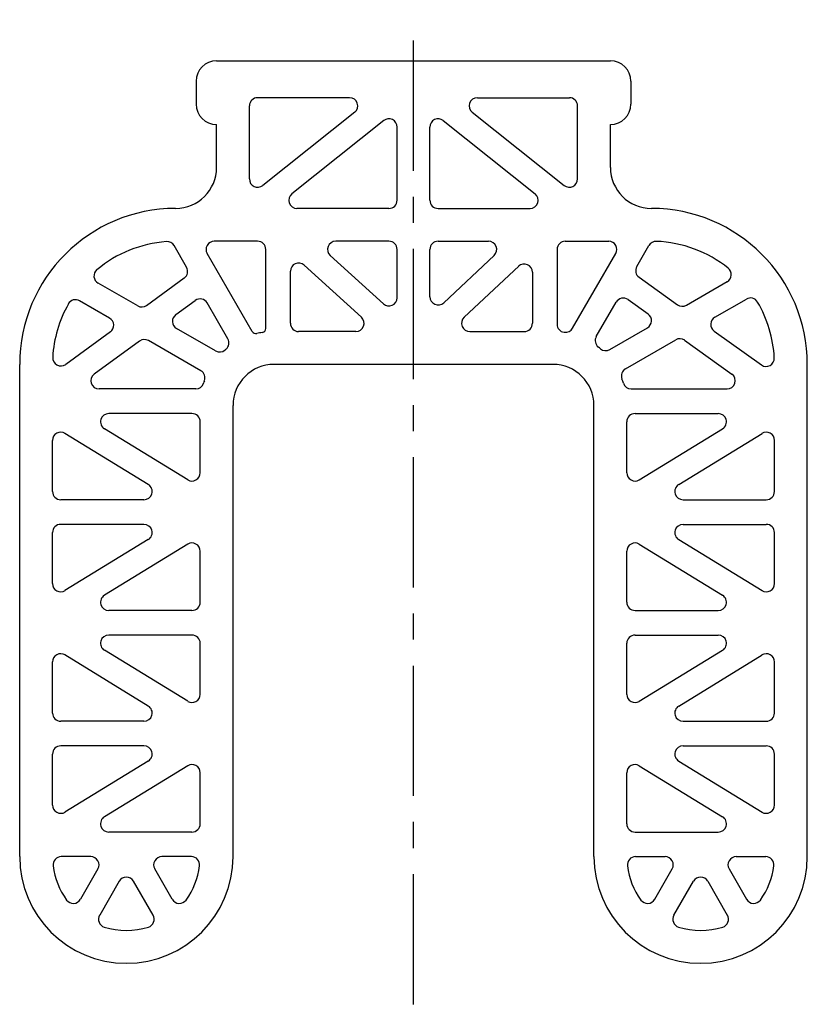
# Model space of a CAD drawing. Extents: x 10 to 614, y 10 to 424.
# Drawn here: x 193 to 289, y 35 to 155 of the extents above; entities that cross this region are included whole.
import ezdxf

# ---------------------------------------------------------------- set-up
doc = ezdxf.new("R2010")
doc.units = 0
doc.header["$MEASUREMENT"] = 0
doc.linetypes.add('CENTER', pattern=[50.8, 31.75, -6.35, 6.35, -6.35])
doc.layers.add('1', color=7, linetype='CONTINUOUS')
doc.layers.add('4', color=1, linetype='CENTER')

msp = doc.modelspace()

# ---------------------------------------------------------------- linework, layer by layer
at = {"layer": '1', "linetype": 'Continuous'}
for p, q in [((217.19, 150.15), (265.19, 150.15)), ((214.69, 147.65), (214.69, 144.87)), ((267.69, 147.65), (267.69, 144.87)), ((233.4, 145.65), (222.19, 145.65)), ((248.98, 145.65), (260.19, 145.65)), ((221.19, 135.74), (221.19, 144.65)), ((261.19, 135.74), (261.19, 144.65)), ((234.03, 143.87), (222.81, 134.95)), ((237.57, 142.86), (226.36, 133.94)), ((244.81, 142.86), (256.03, 133.94)), ((248.36, 143.87), (259.57, 134.95)), ((217.19, 137.15), (217.19, 142.37)), ((239.19, 133.15), (239.19, 142.07)), ((243.19, 133.15), (243.19, 142.07)), ((265.19, 137.15), (265.19, 142.37)), ((238.19, 132.15), (226.98, 132.15)), ((244.19, 132.15), (255.4, 132.15)), ((213.53, 124.98), (212.01, 127.62)), ((222.19, 128.15), (216.9, 128.15)), ((238.19, 128.15), (231.71, 128.15)), ((244.19, 128.15), (250.33, 128.15)), ((259.69, 128.15), (264.98, 128.15)), ((268.4, 125.07), (269.89, 127.64)), ((221.52, 117.14), (216.03, 126.65)), ((223.19, 117.53), (223.19, 127.15)), ((237.52, 120.52), (231.03, 126.41)), ((239.19, 121.26), (239.19, 127.15)), ((243.19, 121.39), (243.19, 127.15)), ((244.87, 120.66), (251.02, 126.42)), ((258.69, 127.15), (258.69, 118.04)), ((260.59, 117.54), (265.85, 126.65)), ((234.85, 118.89), (227.86, 125.24)), ((247.36, 118.88), (254.01, 125.11)), ((208.66, 120.33), (213.25, 123.68)), ((226.19, 118.15), (226.19, 124.5)), ((255.69, 124.38), (255.69, 118.15)), ((268.69, 123.76), (273.37, 120.41)), ((207.57, 120.27), (202.74, 123.06)), ((274.45, 120.35), (279.43, 123.23)), ((204.15, 118.78), (200.49, 120.89)), ((212.22, 119.21), (214.59, 120.94)), ((218.57, 116.26), (216.04, 120.63)), ((263.47, 116.54), (265.89, 120.72)), ((267.34, 121.04), (269.78, 119.29)), ((277.91, 118.89), (281.76, 121.11)), ((265.11, 114.96), (269.7, 117.61)), ((204.24, 117.11), (198.8, 113.14)), ((217.07, 114.78), (212.31, 117.53)), ((234.17, 117.15), (227.19, 117.15)), ((248.05, 117.15), (254.69, 117.15)), ((277.83, 117.21), (283.59, 113.08)), ((207.8, 115.99), (202.28, 111.96)), ((215.27, 112.36), (208.89, 116.05)), ((267.03, 112.6), (273.16, 116.14)), ((274.24, 116.09), (279.99, 111.97)), ((193.19, 53.15), (193.19, 113.15)), ((258.19, 113.15), (224.19, 113.15)), ((289.19, 53.15), (289.19, 113.15)), ((214.65, 110.15), (202.87, 110.15)), ((267.73, 110.15), (279.41, 110.15)), ((219.19, 53.15), (219.19, 108.15)), ((263.19, 53.15), (263.19, 108.15)), ((214.19, 107.15), (204.04, 107.15)), ((268.19, 107.15), (278.34, 107.15)), ((215.19, 99.93), (215.19, 106.15)), ((267.19, 99.93), (267.19, 106.15)), ((208.86, 98.51), (198.71, 104.73)), ((213.67, 99.08), (203.52, 105.3)), ((268.71, 99.08), (278.86, 105.3)), ((273.52, 98.51), (283.67, 104.73)), ((197.19, 97.65), (197.19, 103.88)), ((285.19, 97.65), (285.19, 103.88)), ((208.34, 96.65), (198.19, 96.65)), ((274.04, 96.65), (284.19, 96.65)), ((208.34, 93.65), (198.19, 93.65)), ((274.04, 93.65), (284.19, 93.65)), ((197.19, 86.43), (197.19, 92.65)), ((285.19, 86.43), (285.19, 92.65)), ((208.86, 91.8), (198.71, 85.58)), ((213.67, 91.23), (203.52, 85.01)), ((268.71, 91.23), (278.86, 85.01)), ((273.52, 91.8), (283.67, 85.58)), ((215.19, 84.15), (215.19, 90.38)), ((267.19, 84.15), (267.19, 90.38)), ((214.19, 83.15), (204.04, 83.15)), ((268.19, 83.15), (278.34, 83.15)), ((214.19, 80.15), (204.04, 80.15)), ((268.19, 80.15), (278.34, 80.15)), ((213.67, 72.08), (203.52, 78.3)), ((215.19, 72.93), (215.19, 79.15)), ((267.19, 72.93), (267.19, 79.15)), ((268.71, 72.08), (278.86, 78.3)), ((197.19, 70.65), (197.19, 76.88)), ((208.86, 71.51), (198.71, 77.73)), ((273.52, 71.51), (283.67, 77.73)), ((285.19, 70.65), (285.19, 76.88)), ((208.34, 69.65), (198.19, 69.65)), ((274.04, 69.65), (284.19, 69.65)), ((208.34, 66.65), (198.19, 66.65)), ((274.04, 66.65), (284.19, 66.65)), ((197.19, 59.43), (197.19, 65.65)), ((208.86, 64.8), (198.71, 58.58)), ((273.52, 64.8), (283.67, 58.58)), ((285.19, 59.43), (285.19, 65.65)), ((213.67, 64.23), (203.52, 58.01)), ((268.71, 64.23), (278.86, 58.01)), ((215.19, 57.15), (215.19, 63.38)), ((267.19, 57.15), (267.19, 63.38)), ((214.19, 56.15), (204.04, 56.15)), ((268.19, 56.15), (278.34, 56.15)), ((201.86, 53.15), (198.25, 53.15)), ((214.13, 53.15), (210.52, 53.15)), ((268.25, 53.15), (271.86, 53.15)), ((280.52, 53.15), (284.13, 53.15)), ((202.73, 51.65), (200.59, 47.95)), ((211.79, 47.95), (209.65, 51.65)), ((270.59, 47.95), (272.73, 51.65)), ((279.65, 51.65), (281.79, 47.95)), ((205.32, 50.15), (202.94, 46.02)), ((209.44, 46.02), (207.06, 50.15)), ((272.94, 46.02), (275.32, 50.15)), ((277.06, 50.15), (279.44, 46.02))]:
    msp.add_line(p, q, dxfattribs=at)
for centre, radius, start, end in [((217.19, 147.65), 2.5, 90, 180), ((265.19, 147.65), 2.5, 0, 90), ((222.19, 144.65), 1, 90, 180), ((233.4, 144.65), 1, 308.5007, 90), ((248.98, 144.65), 1, 90, 231.4993), ((260.19, 144.65), 1, 0, 90), ((217.19, 144.87), 2.5, 180, 270), ((265.19, 144.87), 2.5, 270, 0), ((238.19, 142.07), 1, 0, 128.5007), ((244.19, 142.07), 1, 51.4993, 180), ((212.19, 137.15), 5, 270, 0), ((270.19, 137.15), 5, 180, 270), ((222.19, 135.74), 1, 180, 308.5007), ((260.19, 135.74), 1, 231.4993, 0), ((226.98, 133.15), 1, 128.5007, 270), ((255.4, 133.15), 1, 270, 51.4993), ((212.19, 113.15), 19, 90, 180), ((238.19, 133.15), 1, 270, 0), ((244.19, 133.15), 1, 180, 270), ((270.19, 113.15), 19, 0, 90), ((212.19, 113.15), 15, 94.2814, 129.7184), ((211.15, 127.12), 1, 30, 94.2814), ((216.9, 127.15), 1, 90, 210), ((222.19, 127.15), 1, 0, 90), ((231.71, 127.15), 1, 90, 227.7263), ((238.19, 127.15), 1, 0, 90), ((244.19, 127.15), 1, 90, 180), ((250.33, 127.15), 1, 313.1524, 90), ((259.69, 127.15), 1, 90, 180), ((264.98, 127.15), 1, 330, 90), ((270.75, 127.14), 1, 87.7025, 150), ((270.19, 113.15), 15, 51.3763, 87.7025), ((212.66, 124.48), 1, 306.0851, 30), ((227.19, 124.5), 1, 47.7263, 180), ((254.69, 124.38), 1, 0, 133.1524), ((269.27, 124.57), 1, 150, 234.3721), ((278.93, 124.09), 1, 300, 51.3763), ((203.24, 123.92), 1, 129.7184, 240), ((238.19, 121.26), 1, 227.7263, 0), ((244.19, 121.39), 1, 180, 313.1524), ((266.76, 120.22), 1, 54.3721, 150), ((282.26, 120.24), 1, 30.4211, 120), ((212.19, 113.15), 15, 150.6021, 176.7386), ((199.99, 120.03), 1, 60, 150.6021), ((208.07, 121.14), 1, 240, 306.0851), ((215.18, 120.13), 1, 30, 126.0851), ((273.95, 121.22), 1, 234.3721, 300), ((270.19, 113.15), 15, 3.0288, 30.4211), ((212.81, 118.4), 1, 126.0851, 240), ((234.17, 118.15), 1, 270, 47.7263), ((248.05, 118.15), 1, 133.1524, 270), ((269.2, 118.47), 1, 300, 54.3721), ((278.41, 118.02), 1, 120, 234.3721), ((203.65, 117.91), 1, 306.0851, 60), ((227.19, 118.15), 1, 180, 270), ((254.69, 118.15), 1, 270, 0), ((259.69, 118.04), 1, 180, 261.3731), ((221.96, 117.39), 0.5, 210, 283.5952), ((224.19, 108.15), 9, 99.0847, 103.5952), ((222.69, 117.53), 0.5, 279.0847, 0), ((258.19, 108.15), 9, 81.1986, 81.3731), ((259.72, 118.04), 1, 261.1986, 330), ((264.34, 116.04), 1, 150, 232.0449), ((208.39, 115.18), 1, 60, 126.0851), ((217.7, 115.76), 1, 310.4687, 30), ((258.19, 108.15), 9, 50.0781, 52.0449), ((273.66, 115.28), 1, 54.3721, 120), ((198.21, 113.95), 1, 176.7386, 306.0851), ((217.57, 115.65), 1, 240, 311.4398), ((224.19, 108.15), 9, 130.4687, 131.4398), ((264.61, 115.82), 1, 230.0781, 300), ((224.19, 108.15), 5, 90, 180), ((258.19, 108.15), 5, 0, 90), ((284.17, 113.89), 1, 234.3721, 3.0288), ((202.87, 111.15), 1, 126.0851, 270), ((214.77, 111.5), 1, 340.4687, 60), ((267.53, 111.74), 1, 120, 200.9847), ((279.41, 111.15), 1, 270, 54.3721), ((214.65, 111.15), 1, 270, 342.5424), ((224.19, 108.15), 9, 160.4687, 162.5424), ((258.19, 108.15), 9, 17.4576, 20.9847), ((267.73, 111.15), 1, 197.4576, 270), ((204.04, 106.15), 1, 90, 238.4652), ((214.19, 106.15), 1, 0, 90), ((268.19, 106.15), 1, 90, 180), ((278.34, 106.15), 1, 301.5348, 90), ((198.19, 103.88), 1, 58.4652, 180), ((284.19, 103.88), 1, 0, 121.5348), ((214.19, 99.93), 1, 238.4652, 0), ((268.19, 99.93), 1, 180, 301.5348), ((208.34, 97.65), 1, 270, 58.4652), ((274.04, 97.65), 1, 121.5348, 270), ((198.19, 97.65), 1, 180, 270), ((284.19, 97.65), 1, 270, 0), ((198.19, 92.65), 1, 90, 180), ((208.34, 92.65), 1, 301.5348, 90), ((274.04, 92.65), 1, 90, 238.4652), ((284.19, 92.65), 1, 0, 90), ((214.19, 90.38), 1, 0, 121.5348), ((268.19, 90.38), 1, 58.4652, 180), ((198.19, 86.43), 1, 180, 301.5348), ((284.19, 86.43), 1, 238.4652, 0), ((204.04, 84.15), 1, 121.5348, 270), ((214.19, 84.15), 1, 270, 0), ((268.19, 84.15), 1, 180, 270), ((278.34, 84.15), 1, 270, 58.4652), ((204.04, 79.15), 1, 90, 238.4652), ((214.19, 79.15), 1, 0, 90), ((268.19, 79.15), 1, 90, 180), ((278.34, 79.15), 1, 301.5348, 90), ((198.19, 76.88), 1, 58.4652, 180), ((284.19, 76.88), 1, 0, 121.5348), ((214.19, 72.93), 1, 238.4652, 0), ((268.19, 72.93), 1, 180, 301.5348), ((208.34, 70.65), 1, 270, 58.4652), ((274.04, 70.65), 1, 121.5348, 270), ((198.19, 70.65), 1, 180, 270), ((284.19, 70.65), 1, 270, 0), ((198.19, 65.65), 1, 90, 180), ((208.34, 65.65), 1, 301.5348, 90), ((274.04, 65.65), 1, 90, 238.4652), ((284.19, 65.65), 1, 0, 90), ((214.19, 63.38), 1, 0, 121.5348), ((268.19, 63.38), 1, 58.4652, 180), ((198.19, 59.43), 1, 180, 301.5348), ((284.19, 59.43), 1, 238.4652, 0), ((204.04, 57.15), 1, 121.5348, 270), ((278.34, 57.15), 1, 270, 58.4652), ((214.19, 57.15), 1, 270, 0), ((268.19, 57.15), 1, 180, 270), ((206.19, 53.15), 13, 180, 0), ((198.25, 52.15), 1, 90, 187.1808), ((201.86, 52.15), 1, 330, 90), ((210.52, 52.15), 1, 90, 210), ((214.13, 52.15), 1, 352.8192, 90), ((276.19, 53.15), 13, 180, 0), ((268.25, 52.15), 1, 90, 187.1808), ((271.86, 52.15), 1, 330, 90), ((280.52, 52.15), 1, 90, 210), ((284.13, 52.15), 1, 352.8192, 90), ((206.19, 53.15), 9, 187.1808, 216.0305), ((206.19, 53.15), 9, 323.9695, 352.8192), ((276.19, 53.15), 9, 187.1808, 216.0305), ((276.19, 53.15), 9, 323.9695, 352.8192), ((206.19, 49.65), 1, 30, 150), ((276.19, 49.65), 1, 30, 150), ((199.72, 48.45), 1, 216.0305, 330), ((212.66, 48.45), 1, 210, 323.9695), ((269.72, 48.45), 1, 216.0305, 330), ((282.66, 48.45), 1, 210, 323.9695), ((203.8, 45.52), 1, 150, 252.6356), ((208.58, 45.52), 1, 287.3644, 30), ((273.8, 45.52), 1, 150, 252.6356), ((278.58, 45.52), 1, 287.3644, 30), ((206.19, 53.15), 9, 252.6356, 287.3644), ((276.19, 53.15), 9, 252.6356, 287.3644)]:
    msp.add_arc(centre, radius, start, end, dxfattribs=at)
at = {"layer": '4', "linetype": 'CENTER', "ltscale": 0.5}
msp.add_line((241.19, 35.15), (241.19, 155.15), dxfattribs=at)

doc.saveas('drawing.dxf')
